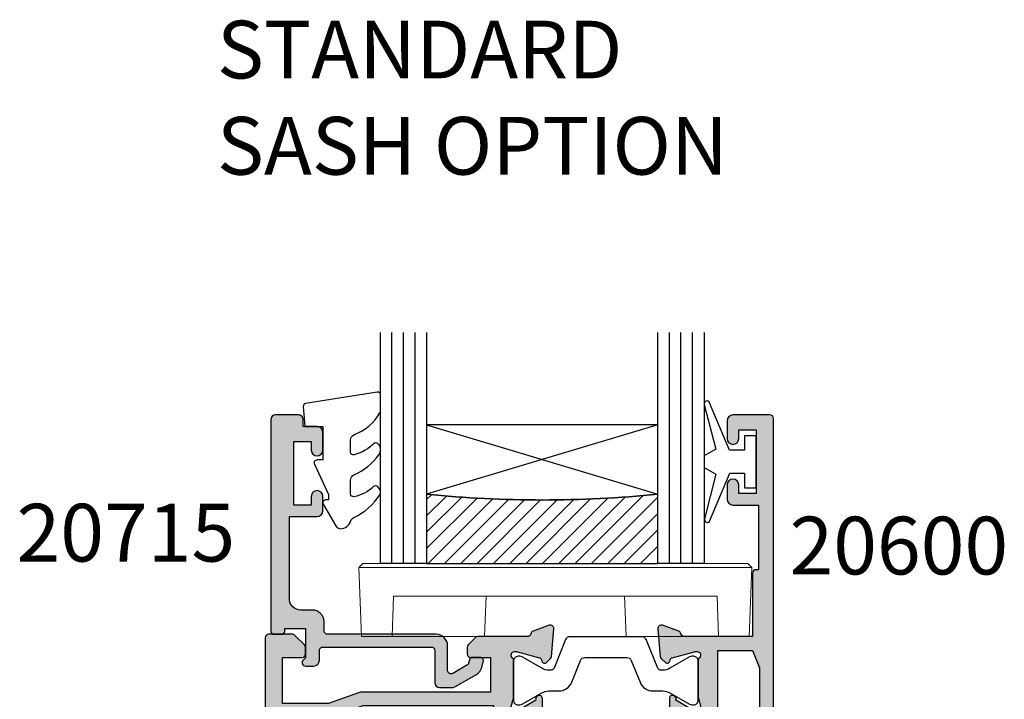
# Model space of a CAD drawing. Units: millimetres. Extents: x 24 to 383, y 29 to 507.
# Drawn here: x 85 to 170, y 179 to 238 of the extents above; entities that cross this region are included whole.
import ezdxf

# ---------------------------------------------------------------- set-up
doc = ezdxf.new("R2010")
doc.units = ezdxf.units.MM
doc.layers.get('0').update_dxf_attribs({"plot": 0})
for name, color, linetype in [('APL Glass', 7, 'Continuous'), ('APL Hatch', 253, 'Continuous'), ('APL Joinery', 2, 'Continuous'), ('APL Notes', 7, 'Continuous')]:
    doc.layers.add(name, color=color, linetype=linetype)
doc.styles.add('Arial-Bold', font='arialbd.ttf')

# ---------------------------------------------------------------- blocks, each defined once
blk = doc.blocks.new('20715')
at = {"layer": 'APL Hatch'}
h = blk.add_hatch(color=256, dxfattribs=at)
h.dxf.hatch_style = 1
edge = h.paths.add_edge_path()
edge.add_line((-14.80000000000079, -0.2500000033881378), (-14.80000000000001, 0.5999999999985448))
edge.add_arc((-14.50000000000024, 0.5999999999980478), 0.2999999999997698, 89.99999999992127, 179.9999999999051, ccw=False)
edge.add_line((-14.49999999999983, 0.8999999999978172), (-5.100000000000257, 0.89999999999241))
edge.add_arc((-5.099999999998868, 0.5999999999943775), 0.2999999999980325, 2.65288235823391e-10, 90.00000000026529, ccw=False)
edge.add_line((-4.800000000000836, 0.5999999999957666), (-4.800000000000836, -2.200000000005092))
edge.add_arc((-4.399999999995742, -2.200000000005092), 0.4000000000050932, 180, 270)
edge.add_line((-4.399999999995742, -2.600000000010185), (-3.226794919237491, -2.600000000010185))
edge.add_arc((-3.22679491923749, -2.300000000010173), 0.3000000000000118, 269.9999999999996, 299.9999999999995)
edge.add_line((-3.076794919237486, -2.559807621145517), (-1.209245198624487, -1.481577287224592))
edge.add_arc((-1.70924519862449, -0.615551883440155), 1, 300.0000000000002, 344.9999999998601)
edge.add_line((-0.7433193723360532, -0.8743709285450336), (-0.6102222521117824, -0.37764571353182))
edge.add_arc((-0.8999999999972208, -0.2999999999992349), 0.2999999999992349, 344.9999999995993, 450.0000000001248)
edge.add_line((-0.8999999999978741, 0), (-1.521165708244681, 0))
edge.add_arc((-1.521165708244681, -0.3000000000000012), 0.3000000000000012, 89.99999999999987, 164.9999999998598)
edge.add_line((-1.810943456131213, -0.2223542864685353), (-1.885429724919781, -0.5003408260510015))
edge.add_arc((-2.175207472806313, -0.4226951125195326), 0.3000000000000022, 299.9999999999994, 344.9999999998592, ccw=False)
edge.add_line((-2.025207472806315, -0.6825027336548679), (-3.250000000000924, -1.389637028932121))
edge.add_arc((-3.400000000000925, -1.129829407796789), 0.3000000000000015, 180.0000000000001, 300.0000000000001, ccw=False)
edge.add_line((-3.700000000000927, -1.129829407796789), (-3.700000000000927, 0.999999999996362))
edge.add_arc((-4.700000000000927, 0.999999999996362), 1, 0, 90)
edge.add_line((-4.700000000000927, 1.999999999996362), (-14.09999999999837, 1.999999999996362))
edge.add_arc((-14.09999999999872, 2.299999999995975), 0.2999999999996135, 180.0000000000651, 270.00000000006514, ccw=False)
edge.add_line((-14.39999999999833, 2.299999999995634), (-14.39999999999833, 3.100000000002183))
edge.add_arc((-15.39999999999833, 3.100000000002183), 1, 0, 90)
edge.add_line((-15.39999999999833, 4.100000000002183), (-16.39999999999829, 4.100000000002183))
edge.add_arc((-16.39999999999829, 5.100000000002183), 1, 180, 270, ccw=False)
edge.add_line((-17.39999999999829, 5.100000000002183), (-17.39999999999851, 12.20000000000509))
edge.add_line((-17.39999999999851, 12.20000000000509), (-14.9999999999982, 12.20000000000509))
edge.add_arc((-14.9999999999982, 12.70000000000509), 0.5, 270, 360)
edge.add_line((-14.4999999999982, 12.70000000000509), (-14.4999999999982, 13.95000000000509))
edge.add_arc((-14.9999999999982, 13.95000000000509), 0.5, 0, 180)
edge.add_line((-15.4999999999982, 13.95000000000509), (-15.4999999999982, 13.20000000000327))
edge.add_line((-15.4999999999982, 13.20000000000327), (-16.99999999999887, 13.20000000000565))
edge.add_line((-16.99999999999887, 13.20000000000565), (-16.99999999999887, 18.70000000000327))
edge.add_line((-16.99999999999887, 18.70000000000327), (-15.4999999999982, 18.70000000000327))
edge.add_line((-15.4999999999982, 18.70000000000327), (-15.4999999999982, 17.95000000000327))
edge.add_arc((-14.9999999999982, 17.95000000000327), 0.5, 180, 360)
edge.add_line((-14.4999999999982, 17.95000000000327), (-14.4999999999982, 19.50000000000437))
edge.add_arc((-14.9999999999982, 19.50000000000437), 0.5, 0, 90)
edge.add_line((-14.9999999999982, 20.00000000000437), (-16.19999999999847, 20.00000000000437))
edge.add_line((-16.19999999999847, 20.00000000000437), (-16.19999999999847, 20.600000000004))
edge.add_arc((-16.5999999999989, 20.60000000000502), 0.400000000000432, 359.9999999998535, 449.9999999999185)
edge.add_line((-16.59999999999833, 21.00000000000546), (-18.59999999999879, 21.00000000000364))
edge.add_arc((-18.59999999999845, 20.60000000000389), 0.3999999999997499, 90.00000000004887, 179.9999999999837)
edge.add_line((-18.9999999999982, 20.600000000004), (-18.9999999999982, 2.250000000003638))
edge.add_arc((-18.7499999999982, 2.250000000003638), 0.25, 180, 270)
edge.add_line((-18.7499999999982, 2.000000000003638), (-18.04999999999819, 2.000000000003638))
edge.add_arc((-18.04999999999819, 2.250000000003638), 0.25, 270, 360)
edge.add_line((-17.79999999999819, 2.250000000003638), (-17.79999999999819, 2.500000000003638))
edge.add_line((-17.79999999999819, 2.500000000003638), (-15.9999999999982, 2.500000000003638))
edge.add_line((-15.9999999999982, 2.500000000003638), (-16.00000000000053, -0.02573592304150552))
edge.add_line((-16.00000000000053, -0.02573592304150552), (-16.21213204020101, -0.2378679632371645))
edge.add_arc((-16.00000000344779, -0.4499999999945422), 0.3000000033931649, 134.9999999994373, 270)
edge.add_line((-16.00000000344779, -0.7500000033877061), (-15.30000000000076, -0.7500000033877061))
edge.add_arc((-15.30000000000077, -0.2500000033877265), 0.4999999999999796, 270.000000000001, 359.9999999999529)
at = {"layer": 'APL Joinery', "ltscale": 0.2}
blk.add_lwpolyline([(-14.80000000000079, -0.2500000033881378), (-14.80000000000001, 0.5999999999985448, -0.4142135623730124), (-14.49999999999983, 0.8999999999978172), (-5.100000000000257, 0.89999999999241, -0.4142135623730951), (-4.800000000000836, 0.5999999999957666), (-4.800000000000836, -2.200000000005092, 0.4142135623730949), (-4.399999999995742, -2.600000000010185), (-3.226794919237491, -2.600000000010185, 0.1316524975873955), (-3.076794919237486, -2.559807621145517), (-1.209245198624487, -1.481577287224592, 0.1989123673790228), (-0.7433193723360532, -0.8743709285450336), (-0.6102222521117824, -0.37764571353182, 0.4931454260341547), (-0.8999999999978741, 0), (-1.521165708244681, 0, 0.3394542588626939), (-1.810943456131213, -0.2223542864685353), (-1.885429724919781, -0.5003408260510015, -0.1989123673790223), (-2.025207472806315, -0.6825027336548679), (-3.250000000000924, -1.389637028932121, -0.5773502691896264), (-3.700000000000927, -1.129829407796789), (-3.700000000000927, 0.999999999996362, 0.414213562373095), (-4.700000000000927, 1.999999999996362), (-14.09999999999837, 1.999999999996362, -0.4142135623730951), (-14.39999999999833, 2.299999999995634), (-14.39999999999833, 3.100000000002183, 0.414213562373095), (-15.39999999999833, 4.100000000002183), (-16.39999999999829, 4.100000000002183, -0.414213562373095), (-17.39999999999829, 5.100000000002183), (-17.39999999999851, 12.20000000000509), (-14.9999999999982, 12.20000000000509, 0.414213562373095), (-14.4999999999982, 12.70000000000509), (-14.4999999999982, 13.95000000000509, 0.9999999999999999), (-15.4999999999982, 13.95000000000509), (-15.4999999999982, 13.20000000000327), (-16.99999999999887, 13.20000000000565), (-16.99999999999887, 18.70000000000327), (-15.4999999999982, 18.70000000000327), (-15.4999999999982, 17.95000000000327, 0.9999999999999999), (-14.4999999999982, 17.95000000000327), (-14.4999999999982, 19.50000000000437, 0.414213562373095), (-14.9999999999982, 20.00000000000437), (-16.19999999999847, 20.00000000000437), (-16.19999999999847, 20.600000000004, 0.414213562373428), (-16.59999999999833, 21.00000000000546), (-18.59999999999879, 21.00000000000364, 0.414213562372762), (-18.9999999999982, 20.600000000004), (-18.9999999999982, 2.250000000003638, 0.414213562373095), (-18.7499999999982, 2.000000000003638), (-18.04999999999819, 2.000000000003638, 0.414213562373095), (-17.79999999999819, 2.250000000003638), (-17.79999999999819, 2.500000000003638), (-15.9999999999982, 2.500000000003638), (-16.00000000000053, -0.02573592304150552), (-16.21213204020101, -0.2378679632371645, 0.6681786379228533), (-16.00000000344779, -0.7500000033877061), (-15.30000000000076, -0.7500000033877061, 0.4142135623728495)], format="xyb", close=True, dxfattribs=at)
blk = doc.blocks.new('*U14')
at = {"layer": 'APL Glass'}
h = blk.add_hatch(dxfattribs=at)
h.set_pattern_fill('_USER', color=8, angle=-45.00000000000001, style=0, pattern_type=0)
h.set_pattern_definition([(315, (-381.3063343079659, -705.3385174547142), (0.7071067811865477, 0.7071067811865474), [])])
edge = h.paths.add_edge_path()
edge.add_line((24.01572800248118, -0.0001316125664061474), (3.999999999986358, -1.045420026457577e-05))
edge.add_line((3.999999999986358, -1.045420026457577e-05), (3.999999999986358, 5.999989545799622))
edge.add_arc((14.00853215333708, 105.9027542611948), 100.4028541110474, 264.2790407970415, 275.7202205582761)
edge.add_line((24.01577638122126, 5.999860526289694), (24.01572800248118, -0.0001316125664061474))
at = {"layer": 'APL Glass', "color": 252}
for p, q in [((0.9999999999965894, -2.613550122987363e-06), (1.00028426974734, 19.99999999797977)), ((1.999999999993179, -5.227100132287887e-06), (2.000284269779627, 19.99999999797977)), ((2.999999999989768, -7.84065025527525e-06), (3.000284269811914, 19.99999999797977)), ((25.01576719639411, -0.0001342264133086246), (25.01584762178493, 19.99999999797977)), ((26.01576719648563, -0.0001207136955940769), (26.01584762189748, 20.0000161242476)), ((27.01576719638729, -0.0001394535134409125), (27.01584762182028, 19.99999999797977))]:
    blk.add_line(p, q, dxfattribs=at)
at = {"layer": 'APL Glass', "color": 7}
for points in [[(0.0002842697150526873, 19.99999999797977), (0, 0), (3.999999999986358, -1.045420026457577e-05), (4.000284269844087, 19.99999999797977)], [(24.01584762176719, 19.99999999797977), (24.01576719639763, -0.0001316128631856373), (28.01576719638388, -0.0001420670635638999), (28.01584762183791, 19.99999999797977)]]:
    blk.add_lwpolyline(points, dxfattribs=at)
at = {"layer": 'APL Glass', "color": 9}
for points in [[(3.999999999986358, 5.999989545799622), (4.000163796839388, 12.00001009663106), (24.01544341273825, 11.99990015469791), (24.0154434107402, 5.999721369714166, -0.04995695510497136)], [(24.01572800248118, -0.0001316125664061474), (3.999999999986358, -1.045420026457577e-05), (3.999999999986358, 5.999989545799622, 0.04996307655396977), (24.01577638122126, 5.999860526289694)]]:
    blk.add_lwpolyline(points, format="xyb", close=True, dxfattribs=at)
at = {"layer": 'APL Glass', "color": 252}
for points in [[(24.01544341273825, 11.99990015469791), (4.000085280747108, 5.999978843506057)], [(4.000163796839388, 12.00001009663106), (24.01544341074024, 5.999818746330838)]]:
    blk.add_lwpolyline(points, dxfattribs=at)
blk = doc.blocks.new('9010100', base_point=(-698.0412257018843, 103.9239421823788))
at = {"layer": 'APL Joinery', "color": 252}
blk.add_lwpolyline([(-697.0412257018843, 102.9239421823788), (-695.7492784149856, 102.9239421823788), (-694.0229808775647, 98.81824357162003, 0.9293418001092544), (-693.550394430906, 98.97737999157357), (-694.5444653146969, 102.8447215218598), (-693.5412257018843, 103.4239421823788), (-693.5412257018843, 104.4239421823788), (-694.5663527677214, 105.0157995697934), (-693.5768325592873, 108.8654371152974, 0.9293418001092604), (-694.0494190059462, 109.024573535251), (-695.7735859449865, 104.9239421823788), (-697.0412257018843, 104.9239421823788), (-697.0412257018843, 106.1739421823788), (-698.0412257018843, 106.1739421823788), (-698.0412257018843, 101.6739421823788), (-697.0412257018843, 101.6739421823788)], format="xyb", close=True, dxfattribs=at)
blk = doc.blocks.new('9010550l', base_point=(121.7743665915091, 118.4609762649906))
at = {"layer": 'APL Joinery', "color": 252, "linetype": 'Continuous', "flags": 128}
blk.add_lwpolyline([(128.2214041892004, 113.237162025908, 0.4340964952257526), (127.8564264353587, 113.2516672307587, -0.153614589390684), (126.1665848234194, 112.3836279395214, -0.4648333009751577), (125.8743665871533, 112.6300373965773), (125.8743665871533, 113.8094047359767, -0.2915390373815183), (126.1631670868724, 114.2626097349353, 0.122912838877769), (128.3370962921861, 116.0230618678046, 0.3152263475814818), (128.3643015296609, 116.8050726870086), (128.3054542116656, 116.8956896102041, 0.3630140704661038), (127.9375672903661, 117.0088437804028, -0.1219902707494916), (126.1935750224063, 116.0026940736885, -0.4989702342470917), (125.8743665871533, 116.2429235316862), (125.8743665871534, 117.2881686513476, -0.3136800272017972), (126.2005910348754, 117.7569991723576, 0.1785411124350255), (128.4109533989318, 119.6504102703136, 0.1279718777770436), (128.4743665871533, 119.8941149189789), (128.4743665871533, 121.1878456480732, 0.4607623830565046), (128.1854567012142, 121.4347991270448), (121.9854567055696, 120.4579297439622, 0.3941429072290372), (121.7753179169859, 120.1891873293036), (121.9265167932934, 118.4609762649904), (123.4743665871533, 118.4609762649904), (123.4743665871533, 115.5609762649903), (122.9743665871533, 115.5609762649903, 0.5486826681767416), (122.7478103958356, 115.2052772007768), (123.9743665871533, 112.5762671786926), (123.9743665871533, 112.0965836934555), (123.7109691275321, 112.0965836934555, 0.5773502691896264), (123.5060653169642, 111.7416798828876), (124.600199612073, 109.8465836934555, 0.2487009021145858), (124.997156080752, 109.597885439953, 0.3109226116934106), (125.8972608716131, 110.2877394163853, -0.2088596723963019), (126.1629196373118, 110.5871267326567, 0.1426663047989766), (128.4040654372803, 112.5394783919284, 0.3321417186747404), (128.3666167137426, 113.0688908313858)], format="xyb", close=True, dxfattribs=at)
blk = doc.blocks.new('9100143')
at = {"color": 8, "linetype": 'Continuous', "lineweight": 18}
for p, q in [((0.007633119821548462, 6.217157337232493), (-0.2095252275466919, 6.000000052154064)), ((-0.2095252275466919, 6.000000052154064), (33.7904766201973, 6.000000052154007)), ((0, 0), (-0.2095252275466919, 6.000000052154064)), ((33.45616161823273, 6.33431461756112), (0.1247897744178772, 6.334314617561176)), ((33.57331827282906, 6.217157337232436), (33.7904766201973, 6.000000052154007)), ((33.5809513926506, -5.684341886080801e-14), (33.7904766201973, 6.000000052154007)), ((2.668253146111965, -5.684341886080801e-14), (2.790475264191628, 3.500000108033362)), ((2.790475264191628, 3.500000108033362), (30.79047612845898, 3.500000108033362)), ((10.66825306043029, -5.684341886080801e-14), (10.79047564417124, 3.500000108033362)), ((22.91269833222032, -5.684341886080801e-14), (22.79047574847937, 3.500000108033362)), ((30.91269824653864, -5.684341886080801e-14), (30.79047612845898, 3.500000108033362)), ((2.668253146111965, -5.684341886080801e-14), (0, 0)), ((10.66825306043029, -5.684341886080801e-14), (2.668253146111965, -5.684341886080801e-14)), ((30.91269824653864, -5.684341886080801e-14), (22.91269833222032, -5.684341886080801e-14)), ((33.5809513926506, -5.684341886080801e-14), (30.91269824653864, -5.684341886080801e-14))]:
    blk.add_line(p, q, dxfattribs=at)
at = {"color": 8, "linetype": 'Continuous', "lineweight": 18, "flags": 128}
for points in [[(0.007633119821548462, 6.217157337232493), (0.05245022475719452, 6.26197544625029), (0.08731335401535034, 6.296837731497362), (0.1111607998609543, 6.320684944512323), (0.1232679933309555, 6.33279251633212), (0.1247897744178772, 6.334314617561176)], [(33.45616161823273, 6.33431461756112), (33.46384689211845, 6.326628732494953), (33.48660841584206, 6.303866452071759), (33.52357260882854, 6.266902462812084), (33.57331827282906, 6.217157337232436)]]:
    blk.add_lwpolyline(points, dxfattribs=at)
blk = doc.blocks.new('19160')
at = {"layer": 'APL Hatch'}
h = blk.add_hatch(color=256, dxfattribs=at)
h.dxf.hatch_style = 1
h.paths.add_polyline_path([(18.99885840943902, 29.47385327718318, 0.5486187866243711), (18.59739395701641, 29.78190778624614), (17.19739395701421, 29.27234945829044, 0.2655138063258218), (17.00504365884577, 29.0452208360292, -0.3613975351207655), (16.71008731767957, 28.80000000000047), (12.42426406871498, 28.80000000000084, 0.1989123673794914), (12.21213203435942, 28.71213203435708), (11.58786796564359, 28.08786796564216, 0.1989123673782051), (11.50000000000028, 27.87573593129004), (11.49999999999664, 27.30000000000638, 0.4142135623749457), (11.79999999999955, 27.00000000000157), (13.50000000000028, 27.00000000000157), (13.50000000000028, 24.00000000000157), (2.4238044001484, 24.00000000000521, 0.08748866352646043), (2.081784256820582, 23.93969262079048), (-0.5000000000006342, 23.00000000000521), (-4.499999999999723, 23.00000000000521), (-4.499999999999723, 27.00000000000157), (-2.800000000001724, 27.00000000000157, 0.414213562373095), (-2.499999999999723, 27.30000000000357), (-2.499999999999723, 27.87573593128705, 0.198912367379085), (-2.587867965642552, 28.08786796564076), (-3.412132034354354, 28.9121320343562, 0.1989123673802315), (-3.624264068712879, 29.00000000000157), (-5.699999999997722, 29.00000000000157, 0.414213562373079), (-5.999999999999723, 28.69999999999959), (-6.000000000001542, -4.699999999995505, 0.4142135623731087), (-5.699999999998631, -4.99999999999843), (-2.499999999999723, -4.99999999999843, 0.4142135623730951), (-1.999999999999723, -4.49999999999843), (-1.999999999999723, -2.949999999999157, 1), (-2.999999999999723, -2.949999999999157), (-2.999999999999723, -3.699999999999161), (-4.500000000002451, -3.699999999999157), (-4.500000000002451, 1.800000000000843), (-2.999999999999723, 1.800000000000839), (-2.999999999999723, 1.050000000000843, 1), (-1.999999999999723, 1.050000000000843), (-1.999999999999723, 3.700000000002298, 0.4142135623677673), (-2.299999999993538, 4.00000000000157), (-2.499999999991537, 4.000000000005208, 0.4142135623784227), (-2.799999999998995, 3.700000000003207), (-2.799999999998992, 3.000000000001567), (-4.70000000000136, 3.000000000001567), (-4.70000000000045, 8.112701665382453, 0.7745966692434992), (-4.70000000000045, 8.887298334620688), (-4.70000000000045, 14.00000000000157), (-2.799999999998999, 14.00000000000157), (-2.799999999997176, 13.30000000000006, 0.4142135623723318), (-2.499999999997904, 13.00000000000157), (-0.9999999999997211, 13.00000000000157), (-0.9999999999997229, 11.60000000000012, 1), (0.2000000000010047, 11.60000000000012), (0.2000000000010065, 13.00000000000157), (15.46008731764497, 13.00000000000157, -0.3613975351995765), (15.75504365882572, 12.75477916388912, 0.2655138064012399), (15.94739395701318, 12.52765054154015), (17.34739395701635, 12.0180922135841, 0.5486187866242004), (17.74885840943872, 12.32614672264721), (17.54024056758055, 14.71065956625879, 0.1763269807102396), (17.45351419250847, 14.89664487778784), (17.12677669528894, 15.2233823749987, 0.70367144217474), (16.68699953966377, 15.05577187960758, -0.3297694723262146), (16.50185599906447, 14.82299823851905), (14.55000000005392, 14.29999999983523), (14.35000000004367, 14.29999999980803, -0.688500258135134), (14.15000000001059, 14.82360679757159, 0.2134217652946361), (14.25000000000028, 15.0472135952856), (14.25000000000028, 18.26189500367053, 0.06325422393088244), (14.24047375096557, 18.33689500367142), (14.05635083268934, 19.04999999979906, -0.4903143948270615), (14.25000000000025, 19.29999999980075), (14.76567380307237, 19.29999999980075, -0.1378721067459241), (14.92197669262444, 19.25606523898392), (16.18097190787039, 18.48757127744259, 0.4191219439752516), (16.32970168523067, 18.16357976900857, 0.6552354941285015), (16.75000000000028, 18.34660567970584), (16.75000000000028, 19.99243499711195, -0.2614125764245033), (17.22899036816345, 20.84598579438839), (17.52100963183582, 21.02423511421663, 0.2614125764245026), (17.99999999999999, 21.87778591149487), (18.00000000000028, 23.45339432012918, 0.6552354941409827), (17.57970168522431, 23.63642023082058, 0.4191219439673333), (17.43097190787039, 23.31242872238884), (16.1719766926239, 22.54393476085082, -0.1378721067453882), (16.01567380307237, 22.50000000003431), (15.50000000000025, 22.50000000003431, -0.490314394827062), (15.30635083268934, 22.75000000003601), (15.49047375096603, 23.46310499616541, 0.06325422393130888), (15.50000000000028, 23.53810499616323), (15.49999999999482, 26.75278640455499, 0.2134217652899264), (15.40000000000888, 26.976393202265, -0.6885002581207696), (15.60000000003669, 27.50000000001976), (15.80000000005031, 27.49999999999709), (17.75185599905875, 26.97700176131755, -0.2679491924296614), (17.92863269435405, 26.80022506602265), (17.95851854342975, 26.68868955884509, 0.5773502691883479), (18.37677669529177, 26.57661762482679), (18.70351419251004, 26.90335512204515, 0.1763269807073572), (18.79024056758139, 27.08934043357539)])
h.paths.add_polyline_path([(13.799999999995, 22.80000000000084), (13.799999999995, 20.99999999980148), (13.55000000000045, 20.99999999980148, 0.414213562373094), (12.55000000000046, 19.99999999980148), (12.55000000000046, 14.2000000000023), (7.901171589043546, 14.2000000000023, -0.6357939750823437), (7.670659116496293, 14.69200000000105, 0.375891425654803), (7.579093070272851, 18.41258908424562, 1), (6.622342276874766, 17.53245959415074, -0.3852381168816575), (6.639279433836963, 15.48626069838011, 0.1991497413584975), (6.463451825566423, 14.9795525067145, -0.2901572235420296), (4.5365481744414, 14.9795525067145, 0.1991497413581474), (4.360720566171237, 15.48626069837969, -0.3852381168808632), (4.377657723132788, 17.53245959415044, 1), (3.420906929734596, 18.41258908424255, 0.375891425654332), (3.329340883511604, 14.69200000000097, -0.6357939750820896), (3.098828410964167, 14.2000000000023), (-1.599999999999177, 14.2000000000023, 0.4142135623730951), (-2.599999999999177, 15.2000000000023), (-4.800000000000814, 15.2000000000023), (-4.799999999999905, 21.80000000000448), (-0.4647346038607765, 21.80000000000448, 0.08748866352632015), (-0.1227144605335564, 21.86030737921912), (2.459069796289716, 22.80000000000448)], flags=16)
h = blk.add_hatch(color=256, dxfattribs=at)
h.dxf.hatch_style = 1
h.paths.add_polyline_path([(17.54024056758055, 14.71065956625884, 0.1763269807102007), (17.45351419250847, 14.89664487778784), (17.12677669528922, 15.22338237499982, 0.5773502692049163), (16.70851854342235, 15.11131044096409), (16.67863269436536, 14.99977493383061, -0.2679491924454852), (16.50185599906447, 14.82299823851905), (14.58814996428415, 14.31022225194213, -0.0655434627819453), (14.51050425080282, 14.29999999982986), (14.35000000004367, 14.29999999980803, -0.6885002581351365), (14.15000000001059, 14.82360679757159, 0.213421765294636), (14.25000000000028, 15.0472135952856), (14.25000000000028, 18.26189500367053, 0.06325422393088241), (14.24047375096557, 18.33689500367142), (14.05635083268934, 19.04999999979906, -0.4903143948270584), (14.25000000000025, 19.29999999980075), (14.76567380307236, 19.29999999980075, -0.1378721067459245), (14.92197669262444, 19.25606523898392), (16.18097190787039, 18.48757127744259, 0.4191219439753093), (16.3297016852307, 18.16357976900855, 0.6552354941284497), (16.75000000000028, 18.34660567970584), (16.75000000000028, 19.99243499711195, -0.2614125764245033), (17.22899036816345, 20.84598579438839), (17.52100963183555, 21.0242351142179, 0.2614125764245031), (18.00000000000028, 21.87778591149711), (18.00000000000028, 23.45339432012922, 0.6552354941411717), (17.57970168522422, 23.63642023082055, 0.4191219439672189), (17.43097190787039, 23.31242872238884), (16.1719766926239, 22.54393476085082, -0.1378721067453878), (16.01567380307237, 22.50000000003431), (15.50000000000025, 22.50000000003431, -0.4903143948270579), (15.30635083268934, 22.75000000003601), (15.49047375096603, 23.46310499616541, 0.06325422393130885), (15.50000000000028, 23.53810499616323), (15.49999999999482, 26.75278640455499, 0.2134217652899264), (15.40000000000888, 26.976393202265, -0.6885002581207612), (15.60000000003669, 27.50000000001976), (15.76050425079507, 27.50000000000157, -0.06554346278719289), (15.83814996428456, 27.48977774788919), (17.75185599905875, 26.97700176131755, -0.2679491924296626), (17.92863269435405, 26.80022506602265), (17.95851854343003, 26.68868955884547, 0.5773502691883446), (18.37677669529205, 26.57661762482716), (18.70351419251001, 26.90335512204512, 0.1763269807073943), (18.79024056758139, 27.08934043357539), (18.99885840943902, 29.47385327718318, 0.5486187866243681), (18.59739395701642, 29.78190778624614), (17.19739395701421, 29.27234945829044, 0.2655138063255242), (17.00504365884602, 29.04522083602937, -0.3613975351205644), (16.71008731767985, 28.80000000000084), (12.42426406871495, 28.80000000000084, 0.1989123673794687), (12.21213203435942, 28.71213203435708), (11.58786796564359, 28.08786796564216, 0.1989123673782041), (11.50000000000028, 27.87573593129004), (11.49999999999664, 27.30000000000638, 0.4142135623749455), (11.79999999999955, 27.00000000000157), (13.50000000000028, 27.00000000000157), (13.50000000000028, 24.00000000000157), (2.4238044001484, 24.00000000000521, 0.08748866352645998), (2.081784256820583, 23.93969262079048), (-0.5000000000006359, 23.00000000000521), (-4.499999999999723, 23.00000000000521), (-4.499999999999725, 27.00000000000157), (-2.800000000001724, 27.00000000000157, 0.414213562373095), (-2.499999999999723, 27.30000000000357), (-2.499999999999723, 27.87573593128705, 0.1989123673790845), (-2.58786796564255, 28.08786796564076), (-3.412132034354352, 28.9121320343562, 0.1989123673802315), (-3.624264068712877, 29.00000000000157), (-5.699999999997722, 29.00000000000157, 0.4142135623730794), (-5.999999999999723, 28.69999999999958), (-6.000000000001542, -4.699999999995502, 0.4142135623731122), (-5.699999999998631, -4.99999999999843), (-2.499999999999723, -4.99999999999843, 0.4142135623730951), (-1.999999999999723, -4.49999999999843), (-1.999999999999723, -2.949999999999157, 1), (-2.999999999999723, -2.949999999999157), (-2.999999999999723, -3.699999999999161), (-4.500000000002451, -3.699999999999161), (-4.500000000002451, 1.800000000000841), (-2.999999999999723, 1.800000000000844), (-2.999999999999723, 1.050000000000843, 1), (-1.999999999999723, 1.050000000000843), (-1.999999999999723, 3.700000000002298, 0.4142135623677673), (-2.299999999993538, 4.00000000000157), (-2.499999999991537, 4.000000000005208, 0.4142135623784227), (-2.799999999998995, 3.700000000003207), (-2.799999999998994, 3.00000000000157), (-4.700000000001362, 3.00000000000157), (-4.70000000000045, 8.112701665382453, 0.7745966692434992), (-4.70000000000045, 8.887298334620688), (-4.700000000000449, 14.00000000000157), (-2.799999999998994, 14.00000000000157), (-2.799999999997176, 13.30000000000006, 0.4142135623723345), (-2.499999999997904, 13.00000000000157), (-0.9999999999997211, 13.00000000000157), (-0.9999999999997229, 11.60000000000012, 1), (0.2000000000010047, 11.60000000000012), (0.2000000000010047, 13.00000000000157), (15.46008731764497, 13.00000000000157, -0.361397535199921), (15.75504365882681, 12.75477916388999, 0.265513806400659), (15.94739395701493, 12.52765054154073), (17.34739395701641, 12.01809221358529, 0.5486187866244485), (17.74885840943901, 12.32614672264832)])
h.paths.add_polyline_path([(7.901171589043546, 14.2000000000023, -0.6357939750823474), (7.670659116496294, 14.69200000000105, 0.3758914256548028), (7.579093070272851, 18.41258908424562, 1), (6.622342276874766, 17.53245959415074, -0.3852381168816575), (6.639279433836964, 15.48626069838011, 0.1991497413584952), (6.46345182556643, 14.97955250671451, -0.2901572235420308), (4.5365481744414, 14.97955250671451, 0.1991497413581451), (4.360720566171237, 15.48626069837969, -0.3852381168808628), (4.37765772313279, 17.53245959415044, 1), (3.420906929734596, 18.41258908424255, 0.375891425654332), (3.329340883511603, 14.69200000000097, -0.6357939750820938), (3.098828410964166, 14.2000000000023), (-1.599999999999177, 14.2000000000023, 0.4142135623730951), (-2.599999999999177, 15.2000000000023), (-4.800000000000814, 15.2000000000023), (-4.799999999999905, 21.80000000000448), (-0.4647346038607765, 21.80000000000448, 0.0874886635263201), (-0.1227144605335564, 21.86030737921912), (2.459069796289723, 22.80000000000448), (13.799999999995, 22.80000000000084), (13.799999999995, 20.99999999980148), (13.55000000000046, 20.99999999980148, 0.4142135623730951), (12.55000000000046, 19.99999999980148), (12.55000000000046, 14.2000000000023)], flags=16)
at = {"layer": 'APL Joinery', "ltscale": 0.2}
for points in [[(17.95851854342827, 26.68868955885203, 0.5773502692037036), (18.3767766952954, 26.57661762483051), (18.70351419251192, 26.90335512204704, 0.1763269807074498), (18.79024056758163, 27.08934043357815), (18.99885840943926, 29.47385327718596, 0.548618786611231), (18.59739395702518, 29.78190778624933), (17.19739395701645, 29.27234945829125, 0.265513806329562), (17.00504365884563, 29.04522083602726, -0.3613975351193729), (16.71008731767898, 28.80000000000084), (12.424264068711, 28.80000000000084, 0.1989123673778918), (12.21213203435791, 28.71213203435557), (11.58786796564464, 28.08786796564321, 0.1989123673802142), (11.50000000000028, 27.87573593128921), (11.49999999999664, 27.30000000000084, 0.4142135623695432), (11.79999999999955, 27.00000000000157), (13.50000000000028, 27.00000000000157), (13.50000000000028, 24.00000000000157), (2.423804400146132, 24.00000000000521, 0.08748866352636289), (2.081784256818814, 23.93969262078983), (-0.5000000000006324, 23.00000000000521), (-4.499999999999723, 23.00000000000521), (-4.499999999999723, 27.00000000000157), (-2.799999999998995, 27.00000000000157, 0.4142135623677674), (-2.499999999999723, 27.30000000000084), (-2.499999999999722, 27.87573593128921, 0.1989123673802131), (-2.587867965644996, 28.08786796564321), (-3.41213203435445, 28.9121320343563, 0.198912367379427), (-3.624264068712087, 29.00000000000157), (-5.70000000000045, 29.00000000000157, 0.4142135623713192), (-5.999999999999723, 28.69999999999866), (-6.000000000001542, -4.699999999999157, 0.4142135623677672), (-5.70000000000045, -4.99999999999843), (-2.499999999999723, -4.99999999999843, 0.414213562373095), (-1.999999999999723, -4.49999999999843), (-1.999999999999723, -2.949999999999157, 0.9999999999999999), (-2.999999999999723, -2.949999999999157), (-2.999999999999723, -3.699999999999157), (-4.500000000002451, -3.699999999999157), (-4.500000000002451, 1.800000000000843), (-2.999999999999723, 1.800000000000843), (-2.999999999999723, 1.050000000000843, 0.9999999999999999), (-1.999999999999723, 1.050000000000843), (-1.999999999999723, 3.700000000002298, 0.414213562373095), (-2.299999999998995, 4.00000000000157), (-2.499999999999723, 4.000000000005208, 0.4142135623713192), (-2.799999999998995, 3.700000000002298), (-2.799999999998995, 3.00000000000157), (-4.70000000000136, 3.00000000000157), (-4.70000000000045, 8.112701665382453, 0.7745966692434997), (-4.70000000000045, 8.887298334620688), (-4.70000000000045, 14.00000000000157), (-2.799999999998995, 14.00000000000157), (-2.799999999997176, 13.30000000000084, 0.4142135623713191), (-2.499999999999723, 13.00000000000157), (-0.9999999999997229, 13.00000000000157), (-0.9999999999997229, 11.60000000000012, 0.9999999999999999), (0.2000000000010047, 11.60000000000012), (0.2000000000010047, 13.00000000000157), (15.46008731764351, 13.00000000000157, -0.3613975351998726), (15.75504365882653, 12.75477916389148, 0.2655138064034474), (15.94739395701645, 12.52765054154018), (17.34739395702518, 12.0180922135821, 0.548618786611231), (17.74885840943926, 12.32614672264547), (17.54024056758072, 14.71065956625691, 0.1763269807076599), (17.45351419251192, 14.89664487778439), (17.12677669529176, 15.22338237499728, 0.5773502691885583), (16.70851854342646, 15.1113104409794), (16.67863269436048, 14.99977493381241, -0.2679491924295462), (16.50185599906063, 14.82299823851802), (14.58814996428583, 14.31022225194258, -0.06554346281573076), (14.51050425076419, 14.29999999982986), (14.3500000000352, 14.29999999980803, -0.6885002580516824), (14.14999999996626, 14.82360679753194, 0.2134217652419302), (14.25000000000028, 15.04721359516564), (14.25000000000028, 18.26189500366102, 0.06325422393048026), (14.24047375096807, 18.33689500366174), (14.0563508326889, 19.04999999980075, -0.4903143948243859), (14.25000000000028, 19.29999999980075), (14.76567380307124, 19.29999999980075, -0.1378721067444058), (14.92197669262196, 19.25606523898544), (16.18097190787039, 18.48757127744259, 0.3611145255661802), (16.28439251231276, 18.18531894356941), (16.36974759203832, 18.13321798038826, 0.5855240683228157), (16.75000000000028, 18.3466056797058), (16.75000000000028, 19.99243499711313, -0.2614125764252944), (17.22899036816698, 20.84598579439055), (17.52100963183357, 21.02423511421669, 0.2614125764252946), (18.00000000000028, 21.87778591149775), (18.00000000000028, 23.45339432012927, 0.5855240683227969), (17.61974759203832, 23.66678201944681), (17.53439251231276, 23.61468105626202, 0.3611145255661804), (17.43097190787039, 23.31242872238884), (16.17197669262196, 22.54393476084963, -0.1378721067444061), (16.01567380307124, 22.50000000003431), (15.50000000000028, 22.50000000003431, -0.4903143948243859), (15.3063508326889, 22.75000000003431), (15.49047375096807, 23.46310499617332, 0.06325422393048093), (15.50000000000028, 23.53810499617041), (15.49999999999482, 26.75278640466579, 0.2134217652432034), (15.39999999996626, 26.97639320230312, -0.6885002580487006), (15.6000000000352, 27.50000000001976), (15.76050425076419, 27.50000000000157, -0.06554346281412762), (15.83814996428583, 27.48977774788884), (17.75185599906063, 26.97700176131705, -0.2679491924316089), (17.92863269435502, 26.80022506601902)], [(3.329340883511855, 14.69200000000067, -0.3758914256543204), (3.420906929734251, 18.41258908424218, -1), (4.377657723133149, 17.53245959415083, 0.3852381168812428), (4.360720566172226, 15.48626069837858, -0.1991497413575927), (4.536548174441401, 14.97955250671451, 0.290157223542031), (6.463451825566431, 14.97955250671451, -0.1991497413577352), (6.639279433835604, 15.48626069837858, 0.3852381168820656), (6.622342276874683, 17.53245959415083, -0.9999999999999999), (7.579093070272668, 18.41258908424582, -0.3758914256548801), (7.670659116495977, 14.69200000000067, 0.6357939750823548), (7.901171589044047, 14.2000000000023), (12.55000000000046, 14.2000000000023), (12.55000000000046, 19.99999999980148, -0.4142135623730955), (13.55000000000046, 20.99999999980148), (13.799999999995, 20.99999999980148), (13.799999999995, 22.80000000000084), (2.459069796289718, 22.80000000000448), (-0.1227144605315472, 21.86030737921985, -0.08748866352637721), (-0.4647346038588651, 21.80000000000448), (-4.799999999999905, 21.80000000000448), (-4.800000000000814, 15.2000000000023), (-2.599999999999177, 15.2000000000023, -0.414213562373095), (-1.599999999999177, 14.2000000000023), (3.098828410963783, 14.2000000000023, 0.6357939750820794)]]:
    blk.add_lwpolyline(points, format="xyb", close=True, dxfattribs=at)
blk = doc.blocks.new('19161')
at = {"layer": 'APL Hatch'}
h = blk.add_hatch(color=256, dxfattribs=at)
h.dxf.hatch_style = 1
edge = h.paths.add_edge_path()
edge.add_arc((5.049999999953866, 15.75278640470312), 0.2999999999464197, 131.8103148808551, 179.9999999754692)
edge.add_line((4.750000000007446, 15.75278640483157), (4.750000000007446, 12.53810499626707))
edge.add_arc((5.050000000024503, 12.53810499627029), 0.3000000000170564, 180.0000000006154, 194.4775121865855)
edge.add_line((4.75952624904329, 12.4631049962627), (4.943649167318824, 11.75000000012369))
edge.add_arc((4.750000000007489, 11.70000000012444), 0.2000000000007469, -90.00000000001222, 14.477512185653609, ccw=False)
edge.add_line((4.750000000007446, 11.50000000012369), (4.234326196940117, 11.50000000012369))
edge.add_arc((4.234326196945386, 11.80000000012819), 0.300000000004502, 238.5999999996718, 269.99999999899353, ccw=False)
edge.add_line((4.078023307389401, 11.54393476094265), (2.81902809213733, 12.31242872248549))
edge.add_arc((2.585355079736713, 12.40129335704092), 0.2499999999980973, 339.1784502602634, 418.6000000002413)
edge.add_line((2.715607487694967, 12.61468105635868), (2.630252407967589, 12.66678201953619))
edge.add_arc((2.500000000006978, 12.45339432021819), 0.2499999999995317, 58.5999999998091, 179.9999999998942)
edge.add_line((2.250000000007446, 12.45339432021865), (2.250000000007446, 10.80756500289135))
edge.add_arc((1.250000000006263, 10.80756500289073), 1.000000000001183, -58.60000000045068, 3.581135388230905e-11, ccw=False)
edge.add_line((1.771009631840741, 9.954014205610292), (1.478990368175061, 9.775764885784156))
edge.add_arc((2.000000000007756, 8.922214088503654), 1.00000000000031, 121.3999999994601, 180.0000000000319)
edge.add_line((1.000000000007446, 8.922214088503097), (1.000000000004718, 7.346605679871573))
edge.add_arc((1.250000000007535, 7.346605679871475), 0.2500000000028169, 179.9999999999776, 301.4000000000702)
edge.add_line((1.380252407969408, 7.133217980550398), (1.465607487694967, 7.185318943735183))
edge.add_arc((1.335355079736711, 7.39870664305294), 0.2499999999980985, 301.3999999997591, 380.8215497397365)
edge.add_line((1.56902809213733, 7.487571277608367), (2.828023307389401, 8.256065239151212))
edge.add_arc((2.98432619693901, 7.99999999996351), 0.3000000000030205, 89.99999999978849, 121.3999999990742, ccw=False)
edge.add_line((2.984326196940117, 8.29999999996653), (3.500000000007446, 8.29999999996653))
edge.add_arc((3.50000000000749, 8.099999999965783), 0.2000000000007471, -14.477512185653723, 90.00000000001228, ccw=False)
edge.add_line((3.693649167318824, 8.04999999996653), (3.50952624904329, 7.336895003827522))
edge.add_arc((3.800000000014228, 7.26189500383579), 0.300000000003144, 165.5224878158562, 180.0000000017181)
edge.add_line((3.500000000011084, 7.261895003826794), (3.500000000011994, 4.047213595331414))
edge.add_arc((3.799999999959149, 4.047213595448413), 0.299999999947155, 180.0000000223451, 228.1896851167517)
edge.add_arc((3.400000000009111, 3.599999999976258), 0.2999999999988133, -90.00000000629319, 48.189685095263314, ccw=False)
edge.add_line((3.39999999997616, 3.299999999977445), (3.239495749247169, 3.299999999995634))
edge.add_arc((3.239495749249805, 3.599999999962051), 0.2999999999664169, 254.999999999564, 269.9999999994965, ccw=False)
edge.add_line((3.161850035725536, 3.31022225210836), (1.248144000949821, 3.822998238680157))
edge.add_arc((1.312848762228123, 4.064479695250277), 0.2499999999986181, 194.9999999992448, 254.9999999992813, ccw=False)
edge.add_line((1.071367305656338, 3.999774933978188), (1.041481456584904, 4.111310441145179))
edge.add_arc((0.8000000000106026, 4.046605679868552), 0.2500000000022231, 15.00000000009987, 135.000000000022)
edge.add_line((0.6232233047123259, 4.223382375166693), (0.2964858074967083, 3.896644877950166))
edge.add_arc((0.5086178418500147, 3.684512843596375), 0.2999999999965838, 134.9999999999346, 174.9999999995559)
edge.add_line((0.2097594324260967, 3.710659566422692), (0.001141590572103779, 1.326146722811245))
edge.add_arc((0.3000000000002539, 1.29999999998846), 0.3000000000004923, 175.0000000002981, 289.9999999975724)
edge.add_line((0.4026060429861786, 1.018092213747877), (1.802606042995819, 1.527650541702315))
edge.add_arc((1.700000000002764, 1.809558327938954), 0.2999999999992258, 289.9999999991097, 349.4789231788394)
edge.add_arc((2.289912682336503, 1.699999999995656), 0.3000000000007059, 90.00000000009152, 169.4789231778671, ccw=False)
edge.add_line((2.289912682336023, 1.999999999996362), (8.75000000001927, 2))
edge.add_arc((8.75000000001738, 2.300000000001162), 0.3000000000011624, 270.000000000361, 360.0000000003338)
edge.add_line((9.050000000018542, 2.30000000000291), (9.050000000018539, 3.859687529762596))
edge.add_arc((6.750000000007216, 5.499999999999476), 2.825000000011806, 324.5043192128025, 338.4710955942909)
edge.add_arc((9.750000000015207, 4.316519962132931), 0.4000000000000624, -4.9112713895738125e-11, 158.4710955942066, ccw=False)
edge.add_line((10.15000000001527, 4.316519962132588), (10.15000000001072, 0.5500000000029104))
edge.add_arc((10.70000000001272, 0.5500000000025694), 0.5500000000020009, 179.9999999999645, 360.0000000000355)
edge.add_line((11.25000000001472, 0.5500000000029104), (11.25000000001472, 36.70000000016807))
edge.add_arc((10.95000000001545, 36.70000000016807), 0.2999999999992724, 0, 90)
edge.add_line((10.95000000001545, 37.00000000016735), (7.750000000014722, 37.00000000016735))
edge.add_arc((7.750000000014722, 36.50000000016735), 0.5, 90, 180)
edge.add_line((7.250000000014722, 36.50000000016735), (7.250000000014722, 34.95000000016807))
edge.add_arc((7.750000000014722, 34.95000000016807), 0.5, 180, 360)
edge.add_line((8.250000000014722, 34.95000000016807), (8.250000000014722, 35.70000000016807))
edge.add_line((8.250000000014722, 35.70000000016807), (9.750000000017451, 35.70000000016807))
edge.add_line((9.750000000017451, 35.70000000016807), (9.750000000017451, 30.20000000016807))
edge.add_line((9.750000000017451, 30.20000000016807), (8.250000000014722, 30.20000000016807))
edge.add_line((8.250000000014722, 30.20000000016807), (8.250000000014722, 30.95000000016807))
edge.add_arc((7.750000000014722, 30.95000000016807), 0.5, 0, 180)
edge.add_line((7.250000000014722, 30.95000000016807), (7.250000000014722, 29.70000000016807))
edge.add_arc((7.750000000014722, 29.70000000016807), 0.5, 180, 270)
edge.add_line((7.750000000014722, 29.20000000016807), (9.95000000001545, 29.20000000016807))
edge.add_line((9.95000000001545, 29.20000000016807), (9.95000000001545, 23.60000000016589))
edge.add_line((9.95000000001545, 23.60000000016589), (9.750000000016541, 23.60000000016589))
edge.add_arc((9.750000000016314, 23.3000000001623), 0.3000000000035925, 89.99999999995657, 179.9999999991749)
edge.add_line((9.450000000012722, 23.30000000016662), (9.45000000001636, 17.80000000016662))
edge.add_line((9.45000000001636, 17.80000000016662), (3.539912682335114, 17.80000000016298))
edge.add_arc((3.539912682337661, 18.10000000016674), 0.3000000000037559, 190.5210768212038, 269.99999999951353, ccw=False)
edge.add_arc((2.950000000004728, 17.99044167222179), 0.2999999999956851, 10.52107682242798, 70.00000000196755)
edge.add_line((3.052606042991272, 18.27234945845703), (1.652606042982541, 18.78190778641874))
edge.add_arc((1.549999999996617, 18.50000000017816), 0.3000000000004935, 70.00000000242788, 184.9999999997015)
edge.add_line((1.251141590568466, 18.47385327735537), (1.459759432426097, 16.08934043374757))
edge.add_arc((1.7586178418535, 16.11548715657032), 0.2999999999997455, 184.9999999997086, 224.9999999994823)
edge.add_line((1.546485807495799, 15.90335512221645), (1.873223304712326, 15.57661762499629))
edge.add_arc((2.050000000008452, 15.75339432029252), 0.2499999999993498, 225.0000000000165, 345.0000000010408)
edge.add_line((2.291481456581266, 15.68868955902144), (2.3213673056527, 15.80022506618843))
edge.add_arc((2.562848762227247, 15.73552030491192), 0.2500000000024319, 105.00000000006091, 164.9999999999391, ccw=False)
edge.add_line((2.498144000950731, 15.97700176148646), (4.411850035721898, 16.48977774805826))
edge.add_arc((4.489495749232365, 16.20000000020264), 0.2999999999647115, 89.99999999786752, 104.99999999779419, ccw=False)
edge.add_line((4.489495749243531, 16.50000000016735), (4.64999999997616, 16.50000000018917))
edge.add_arc((4.650000000008653, 16.20000000018534), 0.3000000000038341, -48.1896850948379, 90.00000000620582, ccw=False)
edge = h.paths.add_edge_path(flags=16)
edge.add_arc((6.750000000014305, 5.499999999982573), 3.025000000017736, 25.5438366118163, 40.75123292775901)
edge.add_arc((8.47342838329513, 6.985065523042067), 0.7500000000006092, 40.75123292759538, 220.7512329275954)
edge.add_arc((6.750000000017998, 5.499999999999851), 1.525000000002441, -41.662925219352076, 40.751232927518686, ccw=False)
edge.add_arc((8.412227370694993, 4.020937740255924), 0.7000000000035285, 138.3370747809192, 183.3894039547197)
edge.add_arc((6.75000000001836, 5.49999999998397), 1.799999999992755, 237.6390638216136, 302.36093617838645, ccw=False)
edge.add_arc((5.087772629341226, 4.02093774025575), 0.7000000000040185, 356.610596045297, 401.6629252190643)
edge.add_arc((6.750000000019689, 5.499999999996486), 1.525000000000927, 139.2487670724458, 221.6629252192334, ccw=False)
edge.add_arc((5.026571616743603, 6.985065523038127), 0.750000000000955, 319.2487670724578, 444.3814843719487)
edge.add_line((5.100000000011448, 7.731462382980681), (5.100000000010539, 9.800000000122964))
edge.add_line((5.100000000010539, 9.800000000122964), (5.450000000044554, 9.800000000122964))
edge.add_arc((5.450000000044554, 10.80000000012296), 1, 270, 360)
edge.add_line((6.450000000044554, 10.80000000012296), (6.450000000044554, 16.60000000016589))
edge.add_line((6.450000000044554, 16.60000000016589), (9.45000000001636, 16.60000000016589))
edge.add_line((9.45000000001636, 16.60000000016589), (10.0500000000149, 15.10000000016589))
edge.add_line((10.0500000000149, 15.10000000016589), (10.0500000000149, 6.933745095917402))
edge.add_arc((9.750000000014925, 6.933745095916321), 0.2999999999999794, -154.4561633879348, 2.0651214072131552e-10, ccw=False)
at = {"layer": 'APL Joinery', "ltscale": 0.2}
for points in [[(4.850000000047828, 15.97639320246526, 0.2134217652395595), (4.750000000007446, 15.75278640483157), (4.750000000007446, 12.53810499626707, 0.06325422393009314), (4.75952624904329, 12.4631049962627), (4.943649167318824, 11.75000000012369, -0.4903143948244389), (4.750000000007446, 11.50000000012369), (4.234326196940117, 11.50000000012369, -0.137872106744543), (4.078023307389401, 11.54393476094265), (2.81902809213733, 12.31242872248549, 0.3611145255661714), (2.715607487694967, 12.61468105635868), (2.630252407967589, 12.66678201953619, 0.5855240683203109), (2.250000000007446, 12.45339432021865), (2.250000000007446, 10.80756500289135, -0.2614125764252861), (1.771009631840741, 9.954014205610292), (1.478990368175061, 9.775764885784156, 0.2614125764256844), (1.000000000007446, 8.922214088503097), (1.000000000004718, 7.346605679871573, 0.5855240683203543), (1.380252407969408, 7.133217980550398), (1.465607487694967, 7.185318943735183, 0.3611145255661689), (1.56902809213733, 7.487571277608367), (2.828023307389401, 8.256065239151212, -0.1378721067443822), (2.984326196940117, 8.29999999996653), (3.500000000007446, 8.29999999996653, -0.4903143948244406), (3.693649167318824, 8.04999999996653), (3.50952624904329, 7.336895003827522, 0.06325422392961974), (3.500000000011084, 7.261895003826794), (3.500000000011994, 4.047213595331414, 0.2134217652386122), (3.600000000043281, 3.823606797694083, -0.6885002580520254), (3.39999999997616, 3.299999999977445), (3.239495749247169, 3.299999999995634, -0.06554346281494224), (3.161850035725536, 3.31022225210836), (1.248144000949821, 3.822998238680157, -0.2679491924312932), (1.071367305656338, 3.999774933978188), (1.041481456584904, 4.111310441145179, 0.5773502691891725), (0.6232233047123259, 4.223382375166693), (0.2964858074967083, 3.896644877950166, 0.1763269807067612), (0.2097594324260967, 3.710659566422692), (0.001141590572103779, 1.326146722811245, 0.5486187866111948), (0.4026060429861786, 1.018092213747877), (1.802606042995819, 1.527650541702315, 0.2655138063281003), (1.99495634116937, 1.754779163969943, -0.3613975351168192), (2.289912682336023, 1.999999999996362), (8.75000000001927, 2, 0.4142135623729564), (9.050000000018542, 2.30000000000291), (9.050000000018539, 3.859687529762596, 0.06101711376039072), (9.377906976759903, 4.463308183883782, -0.8277945964261813), (10.15000000001527, 4.316519962132588), (10.15000000001072, 0.5500000000029105, 1.00000000000062), (11.25000000001472, 0.5500000000029104), (11.25000000001472, 36.70000000016807, 0.414213562373095), (10.95000000001545, 37.00000000016735), (7.750000000014722, 37.00000000016735, 0.414213562373095), (7.250000000014722, 36.50000000016735), (7.250000000014722, 34.95000000016807, 0.9999999999999999), (8.250000000014722, 34.95000000016807), (8.250000000014722, 35.70000000016807), (9.750000000017451, 35.70000000016807), (9.750000000017451, 30.20000000016807), (8.250000000014722, 30.20000000016807), (8.250000000014722, 30.95000000016807, 0.9999999999999999), (7.250000000014722, 30.95000000016807), (7.250000000014722, 29.70000000016807, 0.4142135623730955), (7.750000000014722, 29.20000000016807), (9.95000000001545, 29.20000000016807), (9.95000000001545, 23.60000000016589), (9.750000000016541, 23.60000000016589, 0.4142135623690993), (9.450000000012722, 23.30000000016662), (9.45000000001636, 17.80000000016662), (3.539912682335114, 17.80000000016298, -0.3613975351194544), (3.244956341166642, 18.04522083619668, 0.2655138063272124), (3.052606042991272, 18.27234945845703), (1.652606042982541, 18.78190778641874, 0.5486187866111916), (1.251141590568466, 18.47385327735537), (1.459759432426097, 16.08934043374757, 0.176326980707447), (1.546485807495799, 15.90335512221645), (1.873223304712326, 15.57661762499629, 0.5773502691955846), (2.291481456581266, 15.68868955902144), (2.3213673056527, 15.80022506618843, -0.2679491924305529), (2.498144000950731, 15.97700176148646), (4.411850035721898, 16.48977774805826, -0.06554346281491759), (4.489495749243531, 16.50000000016735), (4.64999999997616, 16.50000000018917, -0.6885002580487265)], [(9.479323308287519, 6.804384636132454, 0.06645234167449465), (9.041591586572565, 7.474647563605686, 0.9999999999999999), (7.905265180017693, 6.495483482478448, -0.3759457950186178), (7.889279433850049, 4.486260698377009, 0.1991497413577369), (7.713451825580875, 3.979552506712934, -0.2901572235420301), (5.786548174455845, 3.979552506712935, 0.199149741357586), (5.610720566186671, 4.48626069837701, -0.3759457950182037), (5.594734820021756, 6.49548348247481, 0.6076074978400307), (5.100000000011448, 7.731462382980681), (5.100000000010539, 9.800000000122964), (5.450000000044554, 9.800000000122964, 0.414213562373095), (6.450000000044554, 10.80000000012296), (6.450000000044554, 16.60000000016589), (9.45000000001636, 16.60000000016589), (10.0500000000149, 15.10000000016589), (10.0500000000149, 6.933745095917402, -0.7986908175462089)]]:
    blk.add_lwpolyline(points, format="xyb", close=True, dxfattribs=at)
blk = doc.blocks.new('9100370')
at = {"layer": 'APL Joinery', "color": 8}
blk.add_lwpolyline([(3.060769999999991, 0.8999999999999988, -0.1316519999999947), (2.460769999999975, 1.06076899999999), (0.7535899999999742, 2.046410000000002, 0.1316519999999862), (0.5535899999999927, 2.100000000000035), (0.4000000000000341, 2.099999999999987, 0.4142139999999523), (-7.105427357601002e-15, 1.699999999999995), (5.551115123125783e-17, -1.699999999999996, 0.4142139999999438), (0.4000000000000412, -2.100000000000001), (0.5535899999999856, -2.100000000000001, 0.1316519999999861), (0.7535899999999529, -2.046409999999975), (2.460769999999968, -1.060769999999998, -0.1316520000000096), (3.060769999999998, -0.900000000000003), (3.933028999999976, -0.9000000000000127, 0.3057310000000139), (5.045649999999981, -0.149527999999973), (5.813044999999988, 1.749842999999991, -0.305730999999958), (6.18391900000001, 2.000000000000035), (9.816081730948952, 1.999999999999993, -0.3057306439183246), (10.18695512593631, 1.749842688296697), (10.95435099999997, -0.1495280000000106, 0.3057310000000022), (12.06697100000002, -0.9000000000000128), (12.93923100000001, -0.9000000000000057, -0.1316519999999959), (13.53923099999997, -1.060769999999998), (15.24641000000003, -2.046410000000013, 0.1316519999999861), (15.44640999999996, -2.100000000000001), (15.59999999999997, -2.100000000000001, 0.4142140000000105), (16, -1.699999999999996), (16, 1.700000000000005, 0.4142140000000191), (15.59999999999997, 2.099999999999987), (15.44640999999995, 2.099999999999994, 0.1316519999999861), (15.24641000000003, 2.046410000000002), (13.53923099999999, 1.060768999999995, -0.1316520000000112), (12.93923100000001, 0.8999999999999986), (12.76195000000001, 0.8999999999999915, -0.3057309999999791), (12.48379499999999, 1.087617999999985), (11.48899217130661, 3.549842576001049, 0.3057307266905265), (11.11811873094899, 3.800000000000004), (4.881881999999962, 3.800000000000004, 0.3057309999999901), (4.511009000000016, 3.549842999999978), (3.516204999999957, 1.087617999999985, -0.3057309999999864), (3.238049999999987, 0.9000000000000306)], format="xyb", close=True, dxfattribs=at)
blk.add_lwpolyline([(10.18695499999995, 1.749842999999991), (10.18695499999995, 1.749842999999991)], dxfattribs=at)
blk = doc.blocks.new('20600')
at = {"layer": 'APL Joinery', "ltscale": 0.2}
blk.add_lwpolyline([(26.49999999999892, 21.50000000000364), (26.49999999999892, 21.50000000000364)], dxfattribs=at)
at = {"layer": 'APL Joinery'}
for name, p in [('19161', (16.74999999999208, -2.000000000162204)), ('19160', (-9.99999999999752, -13.00000000000045)), ('9100370', (5.499999999999751, 11.99560661153118))]:
    blk.add_blockref(name, p, dxfattribs=at)
at = {"layer": 'APL Joinery', "xscale": -1, "rotation": 180}
blk.add_blockref('9100370', (4.250000000002482, 3.799999999834163), dxfattribs=at)

msp = doc.modelspace()

# ---------------------------------------------------------------- block references
at = {"layer": 'APL Joinery', "xscale": -1}
msp.add_blockref('*U14', (144.3988563132461, 190.6917347917336), dxfattribs=at)
at = {"layer": 'APL Joinery'}
for name, p in [('9010550l', (109.6988563132476, 202.5574201741758)), ('20600', (122.398856313239, 168.5574201741663)), ('20715', (125.8988563132461, 182.5574201741713)), ('9100143', (114.7328250882624, 184.3574201741724))]:
    msp.add_blockref(name, p, dxfattribs=at)
at = {"layer": 'APL Joinery', "rotation": 180}
msp.add_blockref('9010100', (148.8988563132484, 199.507420174172), dxfattribs=at)

# ---------------------------------------------------------------- texts
at = {"layer": 'APL Notes', "style": 'Arial-Bold'}
for s, p in [('20715', (84.88394386704766, 190.8601243697849)), ('20600', (151.7923590790041, 189.7437013220326))]:
    msp.add_text(s, height=5, dxfattribs=at).set_placement(p)
at = {"layer": 'APL Notes', "insert": (102.235430885407, 237.7021425369977), "char_height": 5, "width": 53.45571005671857, "attachment_point": 1, "style": 'Arial-Bold'}
msp.add_mtext('STANDARD SASH OPTION', dxfattribs=at)

doc.saveas('drawing.dxf')
